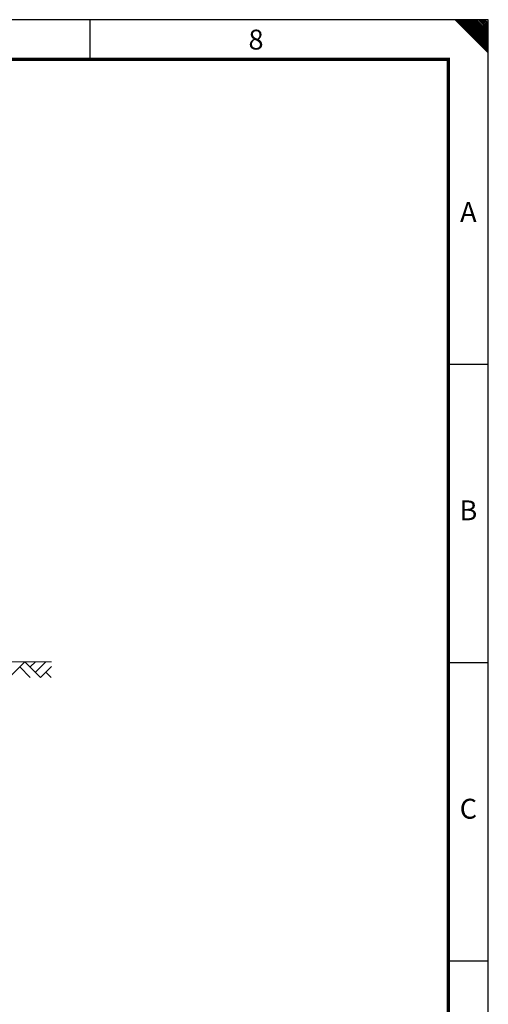
# Model space of a CAD drawing. Extents: x 219 to 1348, y 80 to 878.
# Drawn here: x 1158 to 1348, y 479 to 878 of the extents above; entities that cross this region are included whole.
import ezdxf
from ezdxf.enums import TextEntityAlignment as Align

# ---------------------------------------------------------------- set-up
doc = ezdxf.new("R2010")
doc.units = 0
doc.header["$LTSCALE"] = 25
for name, color, linetype in [('ECS_LEV_PG_FRAME', 7, 'CONTINUOUS'), ('ECS_LEV_PG_LADDER', 7, 'CONTINUOUS'), ('ECS_LEV_PH_DATA', 7, 'CONTINUOUS'), ('ECS_LEV_PH_DATA_0', 7, 'CONTINUOUS')]:
    doc.layers.add(name, color=color, linetype=linetype)
doc.layers.add('Erde', color=6, linetype='CONTINUOUS', lineweight=35)
doc.layers.add('Kontur weiss', color=7, linetype='CONTINUOUS', lineweight=25)
doc.styles.add('ISOCP', font='ISOCP.SHX', dxfattribs={"oblique": 0.017453, "height": 1})

# ---------------------------------------------------------------- blocks, each defined once
blk = doc.blocks.new('__TEXT_')

msp = doc.modelspace()

# ---------------------------------------------------------------- linework, layer by layer
at = {"layer": 'ECS_LEV_PG_FRAME', "color": 7, "linetype": 'Continuous'}
for p, q in [((1347.73, 878.33), (218.77, 878.33)), ((1347.73, 79.99), (1347.73, 878.33))]:
    msp.add_line(p, q, dxfattribs=at)
at = {"layer": 'ECS_LEV_PH_DATA', "linetype": 'Continuous'}
for p, q in [((1186.45, 862.2), (1186.45, 878.33)), ((1334.29, 878.33), (1347.73, 864.89)), ((1334.96, 878.33), (1347.73, 865.56)), ((1335.63, 878.33), (1347.73, 866.23)), ((1336.3, 878.33), (1347.73, 866.9)), ((1336.98, 878.33), (1347.73, 867.57)), ((1337.65, 878.33), (1347.73, 868.25)), ((1338.32, 878.33), (1347.73, 868.92)), ((1338.99, 878.33), (1347.73, 869.59)), ((1339.66, 878.33), (1347.73, 870.26)), ((1340.34, 878.33), (1347.73, 870.93)), ((1341.01, 878.33), (1347.73, 871.61)), ((1341.68, 878.33), (1347.73, 872.28)), ((1342.35, 878.33), (1347.73, 872.95)), ((1343.02, 878.33), (1347.73, 873.62)), ((1343.7, 878.33), (1347.73, 874.29)), ((1344.37, 878.33), (1347.73, 874.97)), ((1345.04, 878.33), (1347.73, 875.64)), ((1345.71, 878.33), (1347.73, 876.31)), ((1346.38, 878.33), (1347.73, 876.98)), ((1347.73, 864.89), (1347.73, 878.33))]:
    msp.add_line(p, q, dxfattribs=at)
at = {"layer": 'ECS_LEV_PH_DATA_0', "color": 7}
for p, q in [((1347.73, 738.55), (1331.6, 738.55)), ((1347.73, 617.59), (1331.6, 617.59)), ((1347.73, 496.63), (1331.6, 496.63))]:
    msp.add_line(p, q, dxfattribs=at)
at = {"layer": 'ECS_LEV_PH_DATA_0', "color": 7, "const_width": 1.34}
msp.add_lwpolyline([(1331.6, 862.2), (234.9, 862.2), (234.9, 96.12), (1331.6, 96.12)], close=True, dxfattribs=at)
at = {"layer": 'Erde', "color": 6, "lineweight": 20}
msp.add_line((1131.84, 618.05), (1170.82, 618.05), dxfattribs=at)
at = {"layer": 'Kontur weiss'}
for points in [[(1153.69, 611.68), (1160.06, 618.05)], [(1162.18, 611.68), (1157.94, 615.93)], [(1166.42, 611.68), (1160.06, 618.05)], [(1162.18, 615.93), (1164.3, 618.05)], [(1164.3, 613.8), (1168.54, 618.05)], [(1166.42, 611.68), (1170.82, 616.08)], [(1170.66, 611.68), (1168.54, 613.8)]]:
    msp.add_lwpolyline(points, dxfattribs=at)

# ---------------------------------------------------------------- block references
at = {"layer": 'ECS_LEV_PG_LADDER', "linetype": 'Continuous'}
ref = msp.add_blockref('__TEXT_', (218.77, 872.95), dxfattribs=dict(at, xscale=2.687999999999874, yscale=2.687999999999874, zscale=2.687999999999874))
ref.add_attrib('?', '8', dxfattribs={"linetype": 'Continuous', "height": 8.06, "style": 'ISOCP'}).set_placement((1253.65, 870.26), align=Align.MIDDLE_CENTER)
ref = msp.add_blockref('__TEXT_', (218.77, 79.99), dxfattribs=dict(at, xscale=2.687999999999874, yscale=2.687999999999874, zscale=2.687999999999874))
ref.add_attrib('?', 'A', dxfattribs={"linetype": 'Continuous', "height": 8.06, "style": 'ISOCP'}).set_placement((1339.66, 800.37), align=Align.MIDDLE_CENTER)
ref = msp.add_blockref('__TEXT_', (218.77, 79.99), dxfattribs=dict(at, xscale=2.687999999999874, yscale=2.687999999999874, zscale=2.687999999999874))
ref.add_attrib('?', 'B', dxfattribs={"linetype": 'Continuous', "height": 8.06, "style": 'ISOCP'}).set_placement((1339.66, 679.41), align=Align.MIDDLE_CENTER)
ref = msp.add_blockref('__TEXT_', (218.77, 79.99), dxfattribs=dict(at, xscale=2.687999999999874, yscale=2.687999999999874, zscale=2.687999999999874))
ref.add_attrib('?', 'C', dxfattribs={"linetype": 'Continuous', "height": 8.06, "style": 'ISOCP'}).set_placement((1339.66, 558.45), align=Align.MIDDLE_CENTER)

doc.saveas('drawing.dxf')
